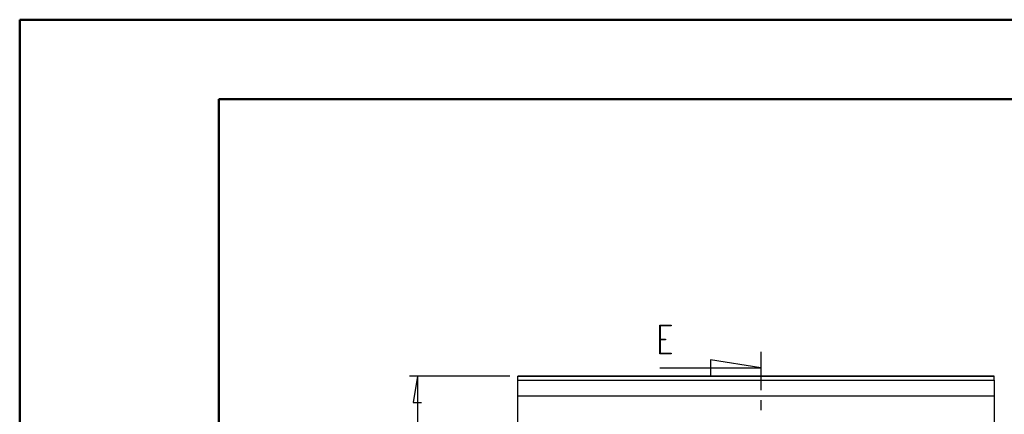
# Model space of a CAD drawing. Units: millimetres. Extents: x 0 to 841, y 0 to 594.
# Drawn here: x 0 to 124, y 544 to 594 of the extents above; entities that cross this region are included whole.
import ezdxf

# ---------------------------------------------------------------- set-up
doc = ezdxf.new("R2010")
doc.units = ezdxf.units.MM
doc.layers.add('SLD-0', color=179, linetype='Continuous')

msp = doc.modelspace()

# ---------------------------------------------------------------- linework, layer by layer
at = {"color": 7, "linetype": 'Continuous', "lineweight": 50}
for p, q in [((0.08, 0.04), (0.08, 594.04)), ((0.08, 594.04), (841.14, 594.04)), ((25.08, 10.04), (25.08, 584.04)), ((25.08, 584.04), (831.14, 584.04))]:
    msp.add_line(p, q, dxfattribs=at)
at = {"layer": 'SLD-0'}
for p, q in [((80.44, 552.08), (80.44, 555.66)), ((80.44, 555.66), (81.88, 555.66)), ((81.88, 555.58), (80.49, 555.58)), ((80.49, 555.58), (80.49, 553.91)), ((81.88, 555.66), (81.88, 555.58)), ((80.49, 553.91), (81.17, 553.91)), ((81.17, 553.83), (80.49, 553.83)), ((80.49, 553.83), (80.49, 552.16)), ((81.17, 553.91), (81.17, 553.83)), ((81.88, 552.08), (80.44, 552.08)), ((80.49, 552.16), (81.88, 552.16)), ((81.88, 552.16), (81.88, 552.08)), ((93.14, 550.29), (86.79, 551.3)), ((86.79, 551.3), (86.79, 549.27)), ((93.14, 552.29), (93.14, 547.51)), ((80.44, 550.29), (93.14, 550.29)), ((61.6, 549.25), (49, 549.25)), ((50, 549.25), (49.49, 545.94)), ((50, 549.25), (50, 466.5)), ((122.4, 549.25), (62.6, 549.25)), ((62.6, 549.25), (122.4, 549.25)), ((62.6, 548.75), (62.6, 549.25)), ((122.4, 548.75), (122.4, 549.25)), ((62.6, 548.75), (122.4, 548.75)), ((62.6, 546.76), (62.6, 548.75)), ((122.4, 548.75), (122.4, 546.76)), ((62.6, 468.99), (62.6, 546.76)), ((122.4, 546.76), (62.6, 546.76)), ((122.4, 546.76), (122.4, 468.99)), ((49.49, 545.94), (50.51, 545.94)), ((93.14, 546.24), (93.14, 544.97))]:
    msp.add_line(p, q, dxfattribs=at)

doc.saveas('drawing.dxf')
